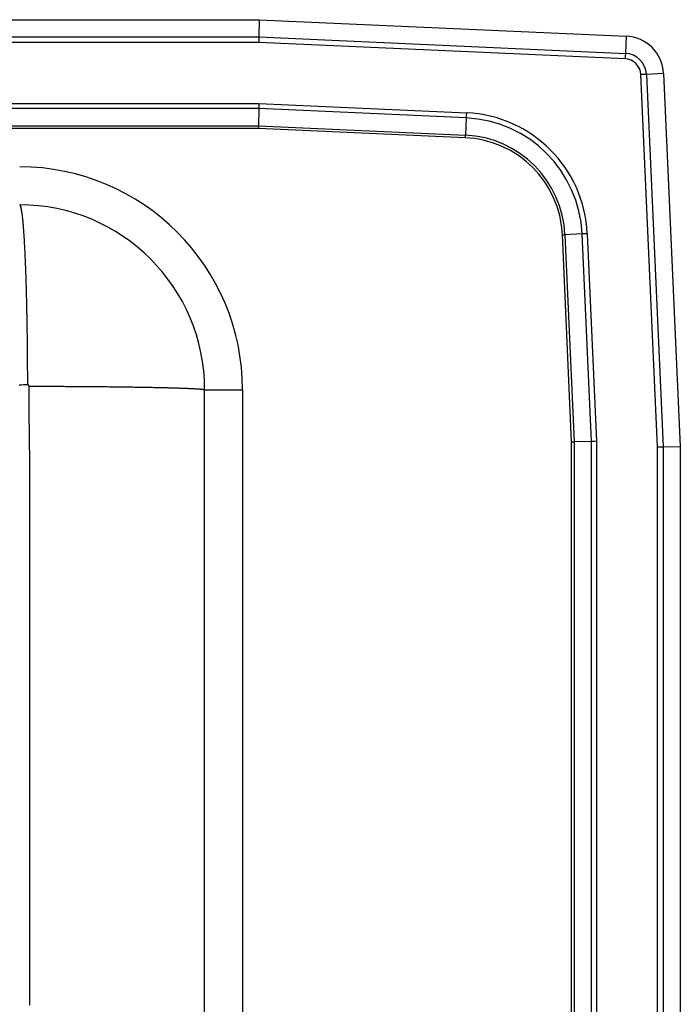
# Model space of a CAD drawing. Units: inches. Extents: x -12.5 to 12.5, y -10.3 to 6.8.
# Drawn here: x 6.2 to 12.5, y -2.6 to 6.8 of the extents above; entities that cross this region are included whole.
import ezdxf

# ---------------------------------------------------------------- set-up
doc = ezdxf.new("R2010")
doc.units = ezdxf.units.IN
doc.header["$MEASUREMENT"] = 0
doc.linetypes.add('SLD-SOLID', pattern=[0])
doc.layers.get('0').update_dxf_attribs({"linetype": 'CONTINUOUS'})

# ---------------------------------------------------------------- blocks, each defined once
blk = doc.blocks.new('DRKAD251745_TOP')
at = {"color": 7, "linetype": 'SLD-SOLID'}
for p, q in [((-8.5172, 6.75), (8.5172, 6.75)), ((8.5172, 6.75), (8.5136, 6.5871)), ((8.5172, 6.75), (11.9877, 6.5944)), ((-8.5136, 6.5871), (8.5136, 6.5871)), ((8.5124, 6.5347), (-8.5124, 6.5347)), ((11.978, 6.3793), (8.5124, 6.5347)), ((8.5136, 6.5871), (11.9804, 6.4317)), ((11.9877, 6.5944), (11.9804, 6.4317)), ((12.342, 6.2401), (12.1793, 6.2328)), ((12.342, 6.2401), (12.5, 2.7152)), ((12.2847, 2.7104), (12.1269, 6.2305)), ((12.1793, 6.2328), (12.3371, 2.7116)), ((-8.5131, 5.9579), (8.5131, 5.9579)), ((8.512, 5.9089), (-8.512, 5.9089)), ((8.512, 5.9089), (8.5084, 5.7461)), ((10.4741, 5.821), (8.512, 5.9089)), ((8.5131, 5.9579), (10.4763, 5.8698)), ((10.4741, 5.821), (10.4668, 5.6583)), ((-8.5084, 5.7461), (8.5084, 5.7461)), ((8.5078, 5.722), (-8.5078, 5.722)), ((10.4657, 5.6342), (8.5078, 5.722)), ((8.5084, 5.7461), (10.4668, 5.6583)), ((11.4719, 2.7578), (11.3842, 4.7157)), ((11.571, 4.7241), (11.4083, 4.7168)), ((11.4083, 4.7168), (11.4961, 2.7584)), ((11.6589, 2.762), (11.571, 4.7241)), ((11.6198, 4.7263), (11.7079, 2.7631)), ((8, 3.25), (8.3585, 3.25)), ((8, -6.75), (8, 3.25)), ((8.3585, 3.25), (8.3585, -6.75)), ((11.4719, -6.2578), (11.4719, 2.7578)), ((11.6589, 2.762), (11.4961, 2.7584)), ((11.4961, 2.7584), (11.4961, -6.2584)), ((11.6589, -6.262), (11.6589, 2.762)), ((11.7079, 2.7631), (11.7079, -6.2631)), ((12.2847, -6.2104), (12.2847, 2.7104)), ((12.3371, 2.7116), (12.5, 2.7152)), ((12.3371, 2.7116), (12.3371, -6.2116)), ((12.5, 2.7152), (12.5, -6.2152))]:
    blk.add_line(p, q, dxfattribs=at)
for points in [[(8.5136, 6.5871), (8.5132, 6.5709), (8.5128, 6.5532), (8.5124, 6.5347)], [(11.9804, 6.4317), (11.9801, 6.4258), (11.9799, 6.4197), (11.9796, 6.4134), (11.9793, 6.4068), (11.979, 6.4001), (11.9787, 6.3932), (11.9784, 6.3863), (11.978, 6.3793)], [(12.1793, 6.2328), (12.1734, 6.2326), (12.1673, 6.2323), (12.1609, 6.232), (12.1544, 6.2317), (12.1476, 6.2314), (12.1408, 6.2311), (12.1339, 6.2308), (12.1269, 6.2305)], [(8.5131, 5.9579), (8.5127, 5.9407), (8.5124, 5.9242), (8.512, 5.9089)], [(10.4763, 5.8698), (10.476, 5.8634), (10.4757, 5.857), (10.4754, 5.8506), (10.4751, 5.8444), (10.4749, 5.8383), (10.4746, 5.8323), (10.4743, 5.8265), (10.4741, 5.821)], [(8.5084, 5.7461), (8.5082, 5.7386), (8.508, 5.7304), (8.5078, 5.722)], [(10.4657, 5.6342), (10.4658, 5.6374), (10.466, 5.6405), (10.4661, 5.6437), (10.4663, 5.6468), (10.4664, 5.6498), (10.4665, 5.6527), (10.4667, 5.6556), (10.4668, 5.6583)], [(6.3259, 3.2968), (6.3259, 3.3148), (6.3259, 3.3328), (6.3258, 3.3508), (6.3258, 3.3689), (6.3257, 3.3871), (6.3257, 3.4054), (6.3256, 3.4237), (6.3255, 3.442), (6.3254, 3.4604), (6.3253, 3.4789), (6.3252, 3.4974), (6.3251, 3.5159), (6.325, 3.5345), (6.3248, 3.5531), (6.3247, 3.5717), (6.3246, 3.5904), (6.3244, 3.609), (6.3242, 3.6278), (6.324, 3.6465), (6.3238, 3.6652), (6.3236, 3.684), (6.3234, 3.7027), (6.3232, 3.7215), (6.323, 3.7403), (6.3227, 3.759), (6.3225, 3.7778), (6.3222, 3.7965), (6.322, 3.8152), (6.3217, 3.8339), (6.3214, 3.8526), (6.3211, 3.8712), (6.3208, 3.8898), (6.3205, 3.9084), (6.3201, 3.927), (6.3198, 3.9454), (6.3195, 3.9639), (6.3191, 3.9823), (6.3187, 4.0006), (6.3183, 4.0189), (6.3179, 4.0371), (6.3175, 4.0552), (6.3171, 4.0733), (6.3167, 4.0913), (6.3163, 4.1092), (6.3158, 4.127), (6.3154, 4.1447), (6.3149, 4.1623), (6.3145, 4.1798), (6.314, 4.1973), (6.3135, 4.2146), (6.313, 4.2318), (6.3125, 4.2489), (6.312, 4.2658), (6.3114, 4.2827), (6.3109, 4.2994), (6.3104, 4.3159), (6.3098, 4.3324), (6.3092, 4.3487), (6.3087, 4.3648), (6.3081, 4.3809), (6.3075, 4.3967), (6.3069, 4.4124), (6.3063, 4.428), (6.3057, 4.4434), (6.3051, 4.4586), (6.3044, 4.4736), (6.3038, 4.4885), (6.3031, 4.5032), (6.3025, 4.5177), (6.3018, 4.5321), (6.3012, 4.5462), (6.3005, 4.5602), (6.2998, 4.574), (6.2991, 4.5875), (6.2984, 4.6009), (6.2977, 4.6141), (6.297, 4.6271), (6.2963, 4.6399), (6.2955, 4.6524), (6.2948, 4.6648), (6.2941, 4.677), (6.2933, 4.6889), (6.2926, 4.7006), (6.2918, 4.7121), (6.2911, 4.7234), (6.2903, 4.7345), (6.2896, 4.7454), (6.2888, 4.756), (6.288, 4.7664), (6.2872, 4.7765), (6.2865, 4.7865), (6.2857, 4.7962), (6.2849, 4.8057), (6.2841, 4.815), (6.2833, 4.824), (6.2825, 4.8328), (6.2817, 4.8414), (6.2809, 4.8497), (6.2801, 4.8578), (6.2793, 4.8657), (6.2784, 4.8734), (6.2776, 4.8808), (6.2768, 4.8879), (6.276, 4.8949), (6.2752, 4.9016), (6.2744, 4.9081), (6.2735, 4.9143), (6.2727, 4.9203), (6.2719, 4.9261), (6.2711, 4.9317), (6.2702, 4.937), (6.2694, 4.9421), (6.2686, 4.947), (6.2678, 4.9517), (6.267, 4.9561), (6.2661, 4.9603), (6.2653, 4.9643), (6.2645, 4.9681), (6.2637, 4.9716), (6.2628, 4.9749), (6.262, 4.978), (6.2612, 4.9809), (6.2604, 4.9836), (6.2596, 4.9861), (6.2588, 4.9884), (6.258, 4.9904), (6.2572, 4.9923), (6.2563, 4.9939), (6.2555, 4.9953), (6.2547, 4.9966), (6.2539, 4.9976), (6.2532, 4.9985), (6.2524, 4.9992), (6.2516, 4.9996), (6.2508, 4.9999), (6.25, 5)], [(11.3842, 4.7157), (11.3874, 4.7158), (11.3905, 4.716), (11.3937, 4.7161), (11.3968, 4.7163), (11.3998, 4.7164), (11.4027, 4.7165), (11.4056, 4.7167), (11.4083, 4.7168)], [(11.6198, 4.7263), (11.6134, 4.726), (11.607, 4.7257), (11.6006, 4.7254), (11.5944, 4.7251), (11.5883, 4.7249), (11.5823, 4.7246), (11.5765, 4.7243), (11.571, 4.7241)], [(6.3259, 3.2968), (6.3055, 3.2964), (6.285, 3.2959), (6.2646, 3.2954), (6.2441, 3.295)], [(6.3455, -2.568), (6.3455, -2.5425), (6.3455, -2.517), (6.3456, -2.4914), (6.3456, -2.4659), (6.3456, -2.4403), (6.3456, -2.4148), (6.3457, -2.3892), (6.3457, -2.3637), (6.3457, -2.3382), (6.3457, -2.3126), (6.3458, -2.2871), (6.3458, -2.2615), (6.3458, -2.236), (6.3458, -2.2105), (6.3458, -2.1849), (6.3459, -2.1594), (6.3459, -2.1338), (6.3459, -2.1083), (6.3459, -2.0827), (6.3459, -2.0572), (6.346, -2.0317), (6.346, -2.0061), (6.346, -1.9806), (6.346, -1.955), (6.346, -1.9295), (6.3461, -1.9039), (6.3461, -1.8784), (6.3461, -1.8529), (6.3461, -1.8273), (6.3461, -1.8018), (6.3461, -1.7762), (6.3462, -1.7507), (6.3462, -1.7251), (6.3462, -1.6996), (6.3462, -1.674), (6.3462, -1.6485), (6.3462, -1.623), (6.3463, -1.5974), (6.3463, -1.5719), (6.3463, -1.5463), (6.3463, -1.5208), (6.3463, -1.4952), (6.3463, -1.4697), (6.3463, -1.4441), (6.3463, -1.4186), (6.3464, -1.3931), (6.3464, -1.3675), (6.3464, -1.342), (6.3464, -1.3164), (6.3464, -1.2909), (6.3464, -1.2653), (6.3464, -1.2398), (6.3464, -1.2142), (6.3464, -1.1887), (6.3465, -1.1632), (6.3465, -1.1376), (6.3465, -1.1121), (6.3465, -1.0865), (6.3465, -1.061), (6.3465, -1.0354), (6.3465, -1.0099), (6.3465, -0.9844), (6.3465, -0.9588), (6.3465, -0.9333), (6.3465, -0.9077), (6.3465, -0.8822), (6.3465, -0.8566), (6.3466, -0.8311), (6.3466, -0.8055), (6.3466, -0.78), (6.3466, -0.7545), (6.3466, -0.7289), (6.3466, -0.7034), (6.3466, -0.6778), (6.3466, -0.6523), (6.3466, -0.6267), (6.3466, -0.6012), (6.3466, -0.5756), (6.3466, -0.5501), (6.3466, -0.5246), (6.3466, -0.499), (6.3466, -0.4735), (6.3466, -0.4479), (6.3466, -0.4224), (6.3466, -0.3968), (6.3466, -0.3713), (6.3466, -0.3457), (6.3466, -0.3202), (6.3466, -0.2947), (6.3466, -0.2691), (6.3466, -0.2436), (6.3466, -0.218), (6.3466, -0.1925), (6.3466, -0.1669), (6.3466, -0.1414), (6.3466, -0.1159), (6.3466, -0.0903), (6.3466, -0.0648), (6.3466, -0.0392), (6.3466, -0.0137), (6.3466, 0.0119), (6.3465, 0.0374), (6.3465, 0.0629), (6.3465, 0.0885), (6.3465, 0.114), (6.3465, 0.1396), (6.3465, 0.1651), (6.3465, 0.1906), (6.3465, 0.2162), (6.3465, 0.2417), (6.3465, 0.2673), (6.3465, 0.2928), (6.3465, 0.3184), (6.3465, 0.3439), (6.3465, 0.3694), (6.3464, 0.395), (6.3464, 0.4205), (6.3464, 0.4461), (6.3464, 0.4716), (6.3464, 0.4971), (6.3464, 0.5227), (6.3464, 0.5482), (6.3464, 0.5738), (6.3464, 0.5993), (6.3464, 0.6248), (6.3463, 0.6504), (6.3463, 0.6759), (6.3463, 0.7015), (6.3463, 0.727), (6.3463, 0.7525), (6.3463, 0.7781), (6.3463, 0.8036), (6.3462, 0.8292), (6.3462, 0.8547), (6.3462, 0.8802), (6.3462, 0.9058), (6.3462, 0.9313), (6.3462, 0.9568), (6.3462, 0.9824), (6.3461, 1.0079), (6.3461, 1.0335), (6.3461, 1.059), (6.3461, 1.0845), (6.3461, 1.1101), (6.3461, 1.1356), (6.346, 1.1611), (6.346, 1.1867), (6.346, 1.2122), (6.346, 1.2378), (6.346, 1.2633), (6.346, 1.2888), (6.3459, 1.3144), (6.3459, 1.3399), (6.3459, 1.3654), (6.3459, 1.391), (6.3459, 1.4165), (6.3458, 1.442), (6.3458, 1.4676), (6.3458, 1.4931), (6.3458, 1.5186), (6.3458, 1.5442), (6.3457, 1.5697), (6.3457, 1.5953), (6.3457, 1.6208), (6.3457, 1.6463), (6.3457, 1.6719), (6.3456, 1.6974), (6.3456, 1.7229), (6.3456, 1.7485), (6.3456, 1.774), (6.3455, 1.7995), (6.3455, 1.8251), (6.3455, 1.8506), (6.3455, 1.8761), (6.3455, 1.9017), (6.3454, 1.9272), (6.3454, 1.9527), (6.3454, 1.9782), (6.3454, 2.0038), (6.3453, 2.0293), (6.3453, 2.0548), (6.3453, 2.0804), (6.3453, 2.1059), (6.3453, 2.1314), (6.3452, 2.157), (6.3452, 2.1825), (6.3452, 2.208), (6.3452, 2.2336), (6.3451, 2.2591), (6.3451, 2.2846), (6.3451, 2.3101), (6.3451, 2.3357), (6.345, 2.3612), (6.345, 2.3867), (6.345, 2.4122), (6.345, 2.4378), (6.3449, 2.4633), (6.3449, 2.4888), (6.3449, 2.5143), (6.3449, 2.5399), (6.3448, 2.5654), (6.3448, 2.591), (6.3448, 2.6166), (6.3446, 2.6424), (6.3445, 2.6684), (6.3443, 2.6945), (6.344, 2.7207), (6.3438, 2.747), (6.3435, 2.7735), (6.3432, 2.8001), (6.3428, 2.827), (6.3423, 2.854), (6.3419, 2.8811), (6.3414, 2.9083), (6.341, 2.9354), (6.3406, 2.9624), (6.3404, 2.9893), (6.3401, 3.0161), (6.3399, 3.0429), (6.3396, 3.0698), (6.3394, 3.0966), (6.3393, 3.1234), (6.3391, 3.1501), (6.339, 3.1769), (6.3388, 3.2037), (6.3387, 3.2305), (6.3386, 3.2572), (6.3386, 3.284)], [(6.3386, 3.284), (6.3385, 3.2845), (6.3385, 3.285), (6.3385, 3.2855), (6.3384, 3.286), (6.3383, 3.2865), (6.3382, 3.287), (6.3381, 3.2875), (6.3379, 3.288), (6.3377, 3.2885), (6.3375, 3.289), (6.3373, 3.2894), (6.3371, 3.2899), (6.3369, 3.2903), (6.3366, 3.2908), (6.3363, 3.2912), (6.3361, 3.2916), (6.3358, 3.292), (6.3354, 3.2924), (6.3351, 3.2928), (6.3347, 3.2932), (6.3344, 3.2935), (6.334, 3.2939), (6.3336, 3.2942), (6.3332, 3.2945), (6.3328, 3.2948), (6.3324, 3.295), (6.3319, 3.2953), (6.3315, 3.2955), (6.3311, 3.2957), (6.3306, 3.2959), (6.3302, 3.2961), (6.3297, 3.2963), (6.3292, 3.2964), (6.3288, 3.2965), (6.3283, 3.2966), (6.3278, 3.2967), (6.3273, 3.2968), (6.3269, 3.2968), (6.3264, 3.2968), (6.3259, 3.2968)], [(6.3386, 3.284), (6.3562, 3.284), (6.374, 3.2839), (6.3918, 3.2839), (6.4097, 3.2839), (6.4276, 3.2839), (6.4455, 3.2838), (6.4636, 3.2838), (6.4816, 3.2837), (6.4997, 3.2837), (6.5179, 3.2836), (6.5361, 3.2836), (6.5543, 3.2835), (6.5725, 3.2835), (6.5908, 3.2834), (6.6091, 3.2833), (6.6274, 3.2833), (6.6457, 3.2832), (6.6641, 3.2831), (6.6825, 3.283), (6.7008, 3.2829), (6.7192, 3.2828), (6.7376, 3.2827), (6.756, 3.2826), (6.7743, 3.2825), (6.7927, 3.2824), (6.8111, 3.2823), (6.8294, 3.2822), (6.8477, 3.282), (6.866, 3.2819), (6.8842, 3.2818), (6.9024, 3.2816), (6.9206, 3.2815), (6.9388, 3.2813), (6.9569, 3.2812), (6.9749, 3.281), (6.9929, 3.2809), (7.0109, 3.2807), (7.0288, 3.2805), (7.0466, 3.2804), (7.0643, 3.2802), (7.082, 3.28), (7.0996, 3.2798), (7.1171, 3.2796), (7.1346, 3.2794), (7.1519, 3.2792), (7.1692, 3.279), (7.1863, 3.2788), (7.2034, 3.2786), (7.2204, 3.2784), (7.2372, 3.2782), (7.2539, 3.2779), (7.2706, 3.2777), (7.2871, 3.2775), (7.3034, 3.2772), (7.3197, 3.277), (7.3358, 3.2767), (7.3518, 3.2765), (7.3676, 3.2762), (7.3833, 3.276), (7.3989, 3.2757), (7.4143, 3.2755), (7.4296, 3.2752), (7.4447, 3.2749), (7.4596, 3.2747), (7.4744, 3.2744), (7.489, 3.2741), (7.5034, 3.2738), (7.5177, 3.2735), (7.5318, 3.2732), (7.5457, 3.2729), (7.5595, 3.2726), (7.573, 3.2723), (7.5864, 3.272), (7.5996, 3.2717), (7.6125, 3.2714), (7.6253, 3.2711), (7.6379, 3.2708), (7.6503, 3.2705), (7.6625, 3.2701), (7.6745, 3.2698), (7.6863, 3.2695), (7.6979, 3.2692), (7.7093, 3.2688), (7.7205, 3.2685), (7.7314, 3.2682), (7.7422, 3.2678), (7.7527, 3.2675), (7.763, 3.2671), (7.7731, 3.2668), (7.7829, 3.2665), (7.7926, 3.2661), (7.802, 3.2658), (7.8112, 3.2654), (7.8202, 3.2651), (7.829, 3.2647), (7.8375, 3.2644), (7.8459, 3.264), (7.854, 3.2636), (7.8618, 3.2633), (7.8695, 3.2629), (7.8769, 3.2626), (7.8841, 3.2622), (7.8911, 3.2619), (7.8978, 3.2615), (7.9043, 3.2611), (7.9106, 3.2608), (7.9167, 3.2604), (7.9225, 3.26), (7.9282, 3.2597), (7.9336, 3.2593), (7.9387, 3.259), (7.9437, 3.2586), (7.9484, 3.2582), (7.953, 3.2579), (7.9573, 3.2575), (7.9614, 3.2571), (7.9653, 3.2568), (7.9689, 3.2564), (7.9724, 3.256), (7.9756, 3.2557), (7.9786, 3.2553), (7.9814, 3.255), (7.984, 3.2546), (7.9865, 3.2542), (7.9887, 3.2539), (7.9907, 3.2535), (7.9925, 3.2532), (7.9941, 3.2528), (7.9955, 3.2525), (7.9967, 3.2521), (7.9977, 3.2517), (7.9985, 3.2514), (7.9992, 3.251), (7.9996, 3.2507), (7.9999, 3.2503), (8, 3.25)], [(11.4719, 2.7578), (11.4804, 2.758), (11.4886, 2.7582), (11.4961, 2.7584)], [(11.7079, 2.7631), (11.6907, 2.7627), (11.6742, 2.7624), (11.6589, 2.762)], [(12.2847, 2.7104), (12.3032, 2.7108), (12.3209, 2.7112), (12.3371, 2.7116)]]:
    blk.add_lwpolyline(points, dxfattribs=at)
for centre, radius, start, end in [((11.9711, 6.2235), 0.3713, 2.5667, 87.4333), ((11.9711, 6.2235), 0.2084, 2.5667, 87.4333), ((11.9711, 6.2235), 0.156, 2.5667, 87.4333), ((10.4226, 4.6726), 1.1985, 2.5667, 87.4333), ((10.4226, 4.6726), 1.1495, 2.5667, 87.4333), ((10.4226, 4.6726), 0.9626, 2.5667, 87.4333), ((10.4226, 4.6726), 0.9867, 2.5667, 87.4333), ((6.25, 3.25), 2.1085, 0, 90), ((6.25, 3.25), 1.75, 0, 90)]:
    blk.add_arc(centre, radius, start, end, dxfattribs=at)

msp = doc.modelspace()

# ---------------------------------------------------------------- block references
msp.add_blockref('DRKAD251745_TOP', (0, 0))

doc.saveas('drawing.dxf')
